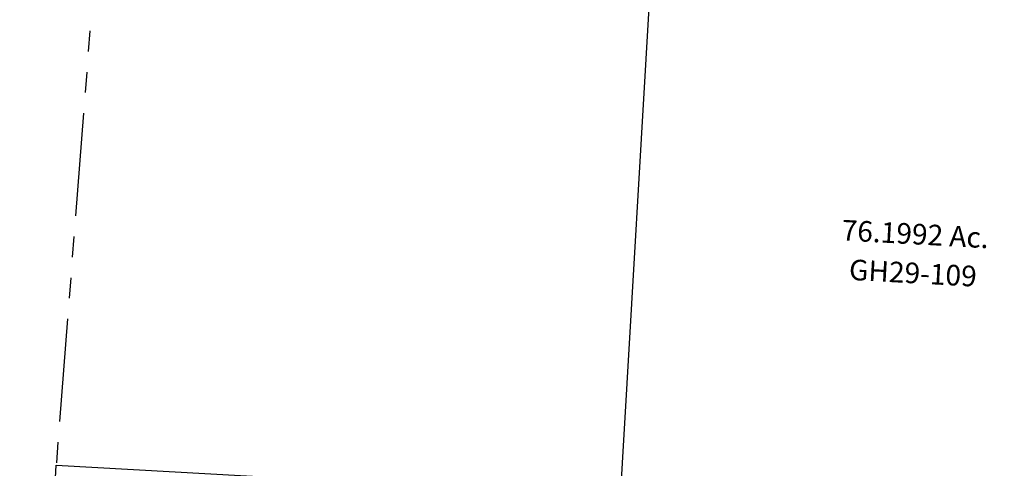
# Model space of a CAD drawing. Units: feet. Extents: x 1928856 to 1971870, y 558830 to 590273.
# Drawn here: x 1941718 to 1944104, y 573485 to 574572 of the extents above; entities that cross this region are included whole.
import ezdxf
from ezdxf.enums import TextEntityAlignment as Align

# ---------------------------------------------------------------- set-up
doc = ezdxf.new("R2010")
doc.units = ezdxf.units.FT
doc.header["$MEASUREMENT"] = 0
doc.linetypes.add('PHANTOM2', pattern=[1.25, 0.625, -0.125, 0.125, -0.125, 0.125, -0.125])
doc.layers.add('SEC LINE', color=8, linetype='PHANTOM2')
doc.layers.add('SURVEY', color=2, linetype='CONTINUOUS')
doc.styles.get("Standard").update_dxf_attribs({"font": 'romans.shx', "height": 40})

# ---------------------------------------------------------------- blocks, each defined once
blk = doc.blocks.new('GOOD HOPEGHA$C108D2AEC')
at = {"layer": 'SURVEY', "color": 2}
for p, q in [((0, 0), (1351.7, 2.4)), ((3.2, -434.2), (0, 0)), ((1339.7, -9.6), (1339.7, 14.4)), ((1339.7, 14.4), (1363.7, 14.4)), ((1351.7, 2.4), (1361.9, -1367.2)), ((1363.7, 14.4), (1363.7, -9.6)), ((1363.7, -9.6), (1339.7, -9.6)), ((-8.3, -431), (-7.1, -428.2)), ((-7.1, -428.2), (-5.2, -425.8)), ((-5.2, -425.8), (-2.8, -423.8)), ((-2.8, -423.8), (0.1, -422.6)), ((0.1, -422.6), (3.2, -422.2)), ((3.2, -422.2), (6.3, -422.6)), ((6.3, -422.6), (9.2, -423.8)), ((9.2, -423.8), (11.6, -425.8)), ((11.6, -425.8), (13.5, -428.2)), ((13.5, -428.2), (14.7, -431)), ((-8.8, -434.2), (-8.3, -431)), ((-8.3, -437.3), (-8.8, -434.2)), ((-7.1, -440.2), (-8.3, -437.3)), ((-5.2, -442.6), (-7.1, -440.2)), ((-2.8, -444.5), (-5.2, -442.6)), ((0.1, -445.7), (-2.8, -444.5)), ((3.2, -446.2), (0.1, -445.7)), ((10, -1372.5), (3.2, -434.2)), ((6.3, -445.7), (3.2, -446.2)), ((9.2, -444.5), (6.3, -445.7)), ((11.6, -442.6), (9.2, -444.5)), ((13.5, -440.2), (11.6, -442.6)), ((14.7, -437.3), (13.5, -440.2)), ((14.7, -431), (15.2, -434.2)), ((15.2, -434.2), (14.7, -437.3)), ((1349.9, -1379.2), (1349.9, -1355.2)), ((1349.9, -1355.2), (1373.9, -1355.2)), ((1373.9, -1355.2), (1373.9, -1379.2)), ((-2, -1384.5), (-2, -1360.5)), ((-2, -1360.5), (22, -1360.5)), ((663.7, -1369.9), (10, -1372.5)), ((22, -1360.5), (22, -1384.5)), ((1361.9, -1367.2), (663.7, -1369.9)), ((1373.9, -1379.2), (1349.9, -1379.2)), ((22, -1384.5), (-2, -1384.5))]:
    blk.add_line(p, q, dxfattribs=at)
blk.add_text('42.5497 Ac.', height=50, dxfattribs=at).set_placement((677.6, -723), align=Align.CENTER)
at = {"layer": 'SURVEY', "color": 1, "linetype": 'ByBlock', "ltscale": 10, "insert": (679.6, -790), "char_height": 50, "width": 194.75, "attachment_point": 5}
blk.add_mtext('GH29-020', dxfattribs=at)
blk = doc.blocks.new('A$C3172d6e5')
at = {"layer": 'SURVEY'}
blk.add_lwpolyline([(38.1, 213.3), (120.4, 1579.1), (1468.8, 1499.4), (2796.7, 1430.4)], dxfattribs=at)
at = {"layer": 'SURVEY', "linetype": 'ByBlock', "ltscale": 10, "insert": (753.9, 857.3), "char_height": 50, "width": 628.491, "attachment_point": 5, "rotation": 356.8421}
blk.add_mtext('76.1992 Ac.', dxfattribs=at)
at = {"layer": 'SURVEY', "color": 1, "linetype": 'ByBlock', "ltscale": 10, "insert": (748.2, 762.9), "char_height": 50, "width": 628.491, "attachment_point": 5, "rotation": 356.8421}
blk.add_mtext('GH29-109', dxfattribs=at)

msp = doc.modelspace()

# ---------------------------------------------------------------- linework, layer by layer
at = {"layer": 'SEC LINE', "color": 254, "ltscale": 400}
msp.add_line((1941911.2, 574844.2), (1941806.2, 573492.5), dxfattribs=at)

# ---------------------------------------------------------------- block references
at = {"layer": 'SURVEY', "ltscale": 40, "rotation": 0.077078864258459}
msp.add_blockref('A$C3172d6e5', (1943135, 573187.9), dxfattribs=at)
at = {"layer": 'SURVEY', "ltscale": 10, "rotation": 356.7062475930558}
msp.add_blockref('GOOD HOPEGHA$C108D2AEC', (1941806.2, 573492.5), dxfattribs=at)

doc.saveas('drawing.dxf')
